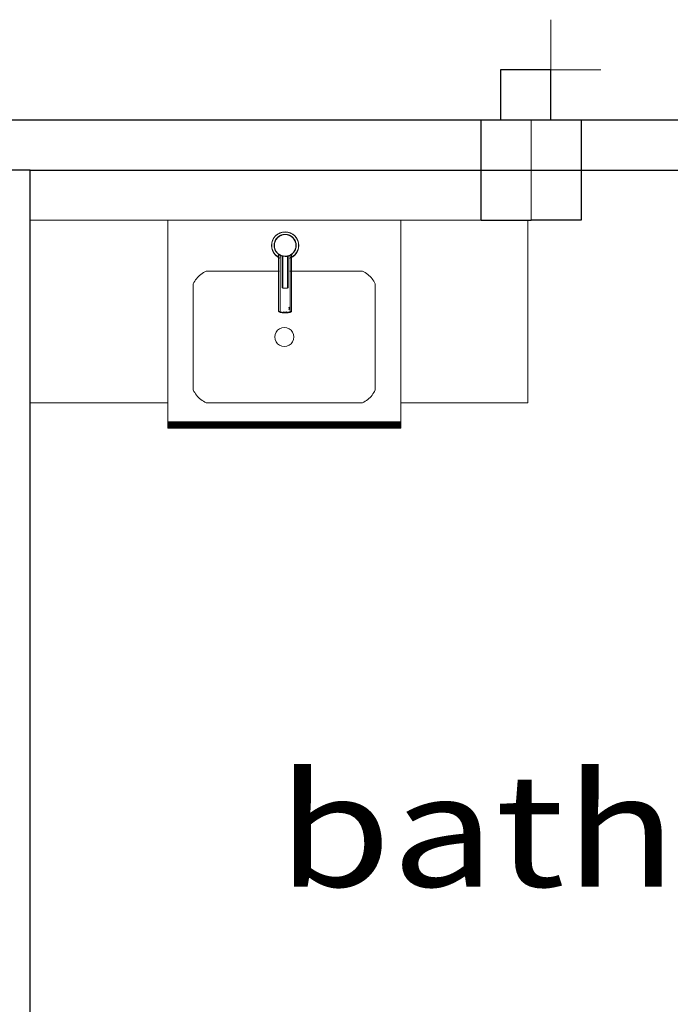
# Model space of a CAD drawing. Units: metres. Extents: x 6.9 to 88.2, y -7.2 to 15.9.
# Drawn here: x 14.1 to 15.4, y 10.2 to 12.2 of the extents above; entities that cross this region are included whole.
import ezdxf
from ezdxf.enums import TextEntityAlignment as Align

# ---------------------------------------------------------------- set-up
doc = ezdxf.new("R2010")
doc.units = ezdxf.units.M
doc.layers.get('0').update_dxf_attribs({"lineweight": 9})
doc.layers.add('CASCO', color=86, linetype='Continuous', lineweight=5)
doc.layers.add('walls', color=6, linetype='Continuous')
doc.styles.add('COTA50', font='swissci.ttf', dxfattribs={"height": 0.09})

# ---------------------------------------------------------------- blocks, each defined once
blk = doc.blocks.new('h sd')
for p, q in [((14.6134, 11.7502), (14.3388, 11.7502)), ((14.3388, 11.7502), (14.3388, 11.3863)), ((15.0783, 11.7502), (14.6134, 11.7502)), ((14.6134, 11.3863), (14.6134, 11.7502)), ((15.0783, 11.3863), (15.0783, 11.7502)), ((15.0783, 11.7502), (15.3323, 11.7502)), ((15.3323, 11.3863), (15.3323, 11.7502)), ((14.8372, 11.7251), (14.8423, 11.7266)), ((14.8373, 11.7247), (14.8424, 11.7262)), ((14.8423, 11.7266), (14.8476, 11.7271)), ((14.8424, 11.7262), (14.8476, 11.7267)), ((14.8476, 11.7271), (14.8529, 11.7266)), ((14.8476, 11.7267), (14.8528, 11.7262)), ((14.8528, 11.7262), (14.8579, 11.7247)), ((14.8529, 11.7266), (14.858, 11.7251)), ((14.8209, 11.7052), (14.8225, 11.7103)), ((14.8213, 11.7051), (14.8228, 11.7102)), ((14.8225, 11.7103), (14.825, 11.715)), ((14.8228, 11.7102), (14.8253, 11.7148)), ((14.825, 11.715), (14.8284, 11.7192)), ((14.8253, 11.7148), (14.8286, 11.7189)), ((14.826, 11.7048), (14.8272, 11.7087)), ((14.8274, 11.7086), (14.8262, 11.7048)), ((14.8271, 11.7079), (14.8263, 11.7054)), ((14.8269, 11.7074), (14.8263, 11.7054)), ((14.8267, 11.7052), (14.8275, 11.7078)), ((14.8267, 11.7052), (14.8273, 11.7073)), ((14.8271, 11.7079), (14.8269, 11.7074)), ((14.8274, 11.7086), (14.8271, 11.7079)), ((14.8272, 11.7084), (14.8271, 11.7079)), ((14.8272, 11.7087), (14.8285, 11.7109)), ((14.8278, 11.7094), (14.8272, 11.7084)), ((14.8273, 11.7073), (14.8275, 11.7078)), ((14.8295, 11.7122), (14.8274, 11.7086)), ((14.8278, 11.7094), (14.8274, 11.7086)), ((14.8275, 11.7078), (14.8276, 11.7082)), ((14.8276, 11.7082), (14.8281, 11.7092)), ((14.829, 11.7116), (14.8278, 11.7094)), ((14.8285, 11.7109), (14.8278, 11.7094)), ((14.8281, 11.7092), (14.8293, 11.7114)), ((14.8281, 11.7092), (14.8289, 11.7107)), ((14.8284, 11.7192), (14.8325, 11.7225)), ((14.8285, 11.7109), (14.8293, 11.7123)), ((14.829, 11.7116), (14.8285, 11.7109)), ((14.8286, 11.7189), (14.8327, 11.7222)), ((14.8289, 11.7107), (14.8293, 11.7114)), ((14.8299, 11.713), (14.829, 11.7116)), ((14.8293, 11.7122), (14.829, 11.7116)), ((14.8293, 11.7123), (14.832, 11.7161)), ((14.8299, 11.713), (14.8293, 11.7122)), ((14.8293, 11.7114), (14.8296, 11.7119)), ((14.8308, 11.714), (14.8295, 11.7122)), ((14.8296, 11.7119), (14.8303, 11.7127)), ((14.8304, 11.7136), (14.8299, 11.713)), ((14.8303, 11.7127), (14.8318, 11.7146)), ((14.8303, 11.7127), (14.831, 11.7138)), ((14.8312, 11.7145), (14.8304, 11.7136)), ((14.8307, 11.7141), (14.8304, 11.7136)), ((14.8312, 11.7145), (14.8307, 11.7141)), ((14.831, 11.7138), (14.8318, 11.7146)), ((14.832, 11.7157), (14.8312, 11.7146)), ((14.8314, 11.7148), (14.8312, 11.7146)), ((14.8312, 11.7146), (14.8312, 11.7146)), ((14.8312, 11.7146), (14.8312, 11.7145)), ((14.8327, 11.7161), (14.8314, 11.7148)), ((14.832, 11.7155), (14.8314, 11.7148)), ((14.8318, 11.7146), (14.8323, 11.7152)), ((14.832, 11.7161), (14.8354, 11.7186)), ((14.8327, 11.7161), (14.832, 11.7155)), ((14.832, 11.7157), (14.832, 11.7161)), ((14.8322, 11.7159), (14.832, 11.7157)), ((14.832, 11.7155), (14.832, 11.7157)), ((14.8355, 11.7185), (14.8322, 11.7159)), ((14.8323, 11.7152), (14.833, 11.7157)), ((14.8325, 11.7225), (14.8372, 11.7251)), ((14.8327, 11.7222), (14.8373, 11.7247)), ((14.8345, 11.7175), (14.8327, 11.7161)), ((14.8334, 11.7168), (14.8327, 11.7161)), ((14.833, 11.7157), (14.8348, 11.7173)), ((14.833, 11.7157), (14.8337, 11.7165)), ((14.8345, 11.7175), (14.8334, 11.7168)), ((14.8337, 11.7165), (14.8348, 11.7173)), ((14.836, 11.7186), (14.8345, 11.7175)), ((14.8354, 11.7183), (14.8345, 11.7175)), ((14.8348, 11.7173), (14.8356, 11.7179)), ((14.8354, 11.7186), (14.8392, 11.7205)), ((14.836, 11.7186), (14.8354, 11.7183)), ((14.8366, 11.719), (14.8355, 11.7185)), ((14.8356, 11.7179), (14.8362, 11.7182)), ((14.8381, 11.7197), (14.836, 11.7186)), ((14.8366, 11.719), (14.836, 11.7186)), ((14.8362, 11.7182), (14.8383, 11.7194)), ((14.8362, 11.7182), (14.8368, 11.7186)), ((14.8381, 11.7197), (14.8366, 11.719)), ((14.8368, 11.7186), (14.8383, 11.7194)), ((14.8396, 11.7204), (14.8381, 11.7197)), ((14.8392, 11.7203), (14.8381, 11.7197)), ((14.8383, 11.7194), (14.8393, 11.7199)), ((14.8392, 11.7205), (14.8433, 11.7217)), ((14.8396, 11.7204), (14.8392, 11.7203)), ((14.8392, 11.7203), (14.8392, 11.7203)), ((14.8393, 11.7199), (14.8397, 11.72)), ((14.8398, 11.7205), (14.8396, 11.7204)), ((14.8397, 11.72), (14.8423, 11.7208)), ((14.8397, 11.72), (14.8402, 11.7202)), ((14.8412, 11.7209), (14.8398, 11.7205)), ((14.8401, 11.7206), (14.8398, 11.7205)), ((14.8412, 11.7209), (14.8401, 11.7206)), ((14.8402, 11.7202), (14.8423, 11.7208)), ((14.8421, 11.7212), (14.8412, 11.7209)), ((14.843, 11.7214), (14.8421, 11.7212)), ((14.8423, 11.7208), (14.8434, 11.7211)), ((14.8433, 11.7215), (14.843, 11.7214)), ((14.8433, 11.7217), (14.8476, 11.7221)), ((14.8433, 11.7215), (14.8433, 11.7215)), ((14.8434, 11.7215), (14.8433, 11.7215)), ((14.8434, 11.7215), (14.8438, 11.7216)), ((14.8434, 11.7211), (14.8436, 11.7211)), ((14.8436, 11.7211), (14.8438, 11.7212)), ((14.8476, 11.722), (14.8438, 11.7216)), ((14.8476, 11.7219), (14.8438, 11.7216)), ((14.8438, 11.7212), (14.8476, 11.7215)), ((14.8476, 11.7221), (14.8519, 11.7217)), ((14.8514, 11.7216), (14.8476, 11.722)), ((14.8514, 11.7216), (14.8476, 11.7219)), ((14.8476, 11.7215), (14.8514, 11.7212)), ((14.8514, 11.7216), (14.8518, 11.7215)), ((14.8514, 11.7212), (14.8516, 11.7211)), ((14.8516, 11.7211), (14.8518, 11.7211)), ((14.8519, 11.7215), (14.8518, 11.7215)), ((14.8518, 11.7211), (14.8529, 11.7208)), ((14.8519, 11.7217), (14.856, 11.7205)), ((14.8522, 11.7214), (14.8519, 11.7215)), ((14.8519, 11.7215), (14.8519, 11.7215)), ((14.8531, 11.7212), (14.8522, 11.7214)), ((14.8529, 11.7208), (14.855, 11.7202)), ((14.8529, 11.7208), (14.8555, 11.72)), ((14.854, 11.7209), (14.8531, 11.7212)), ((14.8554, 11.7205), (14.854, 11.7209)), ((14.8551, 11.7206), (14.854, 11.7209)), ((14.855, 11.7202), (14.8555, 11.72)), ((14.8554, 11.7205), (14.8551, 11.7206)), ((14.8556, 11.7204), (14.8554, 11.7205)), ((14.8555, 11.72), (14.8559, 11.7199)), ((14.8572, 11.7197), (14.8556, 11.7204)), ((14.856, 11.7203), (14.8556, 11.7204)), ((14.8559, 11.7199), (14.8569, 11.7194)), ((14.856, 11.7205), (14.8599, 11.7186)), ((14.856, 11.7203), (14.856, 11.7205)), ((14.856, 11.7203), (14.856, 11.7203)), ((14.8572, 11.7197), (14.856, 11.7203)), ((14.8569, 11.7194), (14.8584, 11.7186)), ((14.8569, 11.7194), (14.8591, 11.7182)), ((14.8592, 11.7186), (14.8572, 11.7197)), ((14.8579, 11.7247), (14.8625, 11.7222)), ((14.8627, 11.7225), (14.858, 11.7251)), ((14.8584, 11.7186), (14.8591, 11.7182)), ((14.8586, 11.719), (14.8585, 11.7191)), ((14.8585, 11.7191), (14.8585, 11.7191)), ((14.8588, 11.7189), (14.8586, 11.719)), ((14.8597, 11.7185), (14.8588, 11.7189)), ((14.8591, 11.7182), (14.8596, 11.7179)), ((14.8607, 11.7175), (14.8592, 11.7186)), ((14.8599, 11.7183), (14.8592, 11.7186)), ((14.8596, 11.7179), (14.8604, 11.7173)), ((14.8599, 11.7184), (14.8597, 11.7185)), ((14.8599, 11.7186), (14.8632, 11.7161)), ((14.8599, 11.7184), (14.8599, 11.7186)), ((14.8599, 11.7183), (14.8599, 11.7184)), ((14.863, 11.7159), (14.8599, 11.7184)), ((14.8607, 11.7175), (14.8599, 11.7183)), ((14.8604, 11.7173), (14.8615, 11.7165)), ((14.8604, 11.7173), (14.8623, 11.7157)), ((14.8618, 11.7168), (14.8607, 11.7175)), ((14.8625, 11.7161), (14.8607, 11.7175)), ((14.8615, 11.7165), (14.8623, 11.7157)), ((14.8625, 11.7161), (14.8618, 11.7168)), ((14.8623, 11.7157), (14.8629, 11.7152)), ((14.8625, 11.7222), (14.8666, 11.7189)), ((14.8632, 11.7155), (14.8625, 11.7161)), ((14.8638, 11.7148), (14.8625, 11.7161)), ((14.8627, 11.7225), (14.8669, 11.7192)), ((14.8629, 11.7152), (14.8634, 11.7146)), ((14.8632, 11.7157), (14.863, 11.7159)), ((14.8632, 11.7161), (14.8659, 11.7123)), ((14.8632, 11.7157), (14.8632, 11.7161)), ((14.8632, 11.7155), (14.8632, 11.7157)), ((14.864, 11.7146), (14.8632, 11.7157)), ((14.8638, 11.7148), (14.8632, 11.7155)), ((14.8634, 11.7146), (14.8642, 11.7138)), ((14.8634, 11.7146), (14.865, 11.7127)), ((14.864, 11.7146), (14.8638, 11.7148)), ((14.8645, 11.7141), (14.864, 11.7146)), ((14.8644, 11.714), (14.864, 11.7146)), ((14.8642, 11.7138), (14.865, 11.7127)), ((14.8658, 11.7122), (14.8644, 11.714)), ((14.8653, 11.713), (14.8644, 11.714)), ((14.8653, 11.713), (14.8645, 11.7141)), ((14.865, 11.7127), (14.8656, 11.7119)), ((14.8663, 11.7116), (14.8653, 11.713)), ((14.8659, 11.7122), (14.8653, 11.713)), ((14.8656, 11.7119), (14.8659, 11.7114)), ((14.8678, 11.7086), (14.8658, 11.7122)), ((14.8659, 11.7123), (14.8667, 11.7109)), ((14.8663, 11.7116), (14.8659, 11.7122)), ((14.8659, 11.7114), (14.8663, 11.7107)), ((14.8659, 11.7114), (14.8671, 11.7092)), ((14.8667, 11.7109), (14.8663, 11.7116)), ((14.8674, 11.7094), (14.8663, 11.7116)), ((14.8663, 11.7107), (14.8671, 11.7092)), ((14.8666, 11.7189), (14.8699, 11.7148)), ((14.8667, 11.7109), (14.868, 11.7087)), ((14.8674, 11.7094), (14.8667, 11.7109)), ((14.8669, 11.7192), (14.8702, 11.715)), ((14.8671, 11.7092), (14.8676, 11.7082)), ((14.8678, 11.7086), (14.8674, 11.7094)), ((14.868, 11.7084), (14.8674, 11.7094)), ((14.8676, 11.7082), (14.8677, 11.7078)), ((14.8677, 11.7078), (14.8679, 11.7073)), ((14.8677, 11.7078), (14.8685, 11.7052)), ((14.869, 11.7048), (14.8678, 11.7086)), ((14.8681, 11.7079), (14.8678, 11.7086)), ((14.8679, 11.7073), (14.8685, 11.7052)), ((14.868, 11.7087), (14.8692, 11.7048)), ((14.868, 11.7084), (14.868, 11.7087)), ((14.8681, 11.7079), (14.868, 11.7084)), ((14.8683, 11.7074), (14.8681, 11.7079)), ((14.8689, 11.7054), (14.8681, 11.7079)), ((14.8689, 11.7054), (14.8683, 11.7074)), ((14.8699, 11.7148), (14.8724, 11.7102)), ((14.8702, 11.715), (14.8728, 11.7103)), ((14.8724, 11.7102), (14.8739, 11.7051)), ((14.8728, 11.7103), (14.8743, 11.7052)), ((14.8204, 11.6999), (14.8209, 11.7052)), ((14.8209, 11.6946), (14.8204, 11.6999)), ((14.8208, 11.6999), (14.8213, 11.7051)), ((14.8213, 11.6947), (14.8208, 11.6999)), ((14.8225, 11.6895), (14.8209, 11.6946)), ((14.8228, 11.6896), (14.8213, 11.6947)), ((14.8225, 11.6895), (14.825, 11.6848)), ((14.8253, 11.685), (14.8228, 11.6896)), ((14.8259, 11.7037), (14.8256, 11.6999)), ((14.8256, 11.6999), (14.8259, 11.6961)), ((14.8256, 11.6999), (14.8258, 11.6999)), ((14.8262, 11.7048), (14.8258, 11.6999)), ((14.8258, 11.6999), (14.826, 11.6999)), ((14.8258, 11.6999), (14.8262, 11.6957)), ((14.8259, 11.7037), (14.826, 11.7048)), ((14.826, 11.704), (14.8259, 11.7037)), ((14.826, 11.6958), (14.8259, 11.6961)), ((14.826, 11.7042), (14.826, 11.7048)), ((14.8262, 11.7048), (14.826, 11.7042)), ((14.826, 11.7042), (14.826, 11.704)), ((14.826, 11.6999), (14.8263, 11.7037)), ((14.8263, 11.6962), (14.826, 11.6999)), ((14.826, 11.6956), (14.826, 11.6958)), ((14.8263, 11.6945), (14.826, 11.6956)), ((14.8263, 11.7054), (14.8262, 11.7048)), ((14.8262, 11.6957), (14.8274, 11.6916)), ((14.8263, 11.7037), (14.8264, 11.7039)), ((14.8264, 11.6959), (14.8263, 11.6962)), ((14.8263, 11.6945), (14.8269, 11.6924)), ((14.8271, 11.6919), (14.8263, 11.6945)), ((14.8264, 11.7041), (14.8267, 11.7052)), ((14.8264, 11.7039), (14.8264, 11.7041)), ((14.8264, 11.6957), (14.8264, 11.6959)), ((14.8267, 11.6946), (14.8264, 11.6957)), ((14.8273, 11.6925), (14.8267, 11.6946)), ((14.8275, 11.692), (14.8267, 11.6946)), ((14.8269, 11.6924), (14.8271, 11.6919)), ((14.8271, 11.6919), (14.8278, 11.6905)), ((14.8272, 11.6915), (14.8271, 11.6919)), ((14.8278, 11.6905), (14.8272, 11.6915)), ((14.8275, 11.692), (14.8273, 11.6925)), ((14.8274, 11.6916), (14.8295, 11.6878)), ((14.8276, 11.6916), (14.8275, 11.692)), ((14.8281, 11.6906), (14.8276, 11.6916)), ((14.8278, 11.6905), (14.8285, 11.6889)), ((14.829, 11.6882), (14.8278, 11.6905)), ((14.8289, 11.6891), (14.8281, 11.6906)), ((14.8293, 11.6885), (14.8281, 11.6906)), ((14.8285, 11.6889), (14.829, 11.6882)), ((14.8293, 11.6885), (14.8289, 11.6891)), ((14.829, 11.6882), (14.8299, 11.6869)), ((14.8293, 11.6877), (14.829, 11.6882)), ((14.8296, 11.6879), (14.8293, 11.6885)), ((14.8299, 11.6869), (14.8293, 11.6877)), ((14.8295, 11.6878), (14.8322, 11.6845)), ((14.8297, 11.6878), (14.8296, 11.6879)), ((14.8297, 11.6878), (14.8296, 11.6879)), ((14.8303, 11.6871), (14.8297, 11.6878)), ((14.8299, 11.6869), (14.8307, 11.6857)), ((14.8315, 11.685), (14.8299, 11.6869)), ((14.8303, 11.687), (14.8303, 11.6871)), ((14.831, 11.686), (14.8303, 11.687)), ((14.8317, 11.6853), (14.8303, 11.687)), ((14.863, 11.6845), (14.8658, 11.6878)), ((14.865, 11.6871), (14.8634, 11.6853)), ((14.8653, 11.6869), (14.8637, 11.685)), ((14.865, 11.6871), (14.8642, 11.686)), ((14.8645, 11.6857), (14.8653, 11.6869)), ((14.8656, 11.6879), (14.865, 11.6871)), ((14.8653, 11.6869), (14.8662, 11.6882)), ((14.8659, 11.6877), (14.8653, 11.6869)), ((14.8659, 11.6885), (14.8656, 11.6879)), ((14.8658, 11.6878), (14.8678, 11.6916)), ((14.8671, 11.6906), (14.8659, 11.6885)), ((14.8663, 11.6891), (14.8659, 11.6885)), ((14.8662, 11.6882), (14.8659, 11.6877)), ((14.8674, 11.6904), (14.8662, 11.6882)), ((14.8662, 11.6882), (14.8667, 11.6889)), ((14.8671, 11.6906), (14.8663, 11.6891)), ((14.8667, 11.6889), (14.8674, 11.6904)), ((14.8676, 11.6916), (14.8671, 11.6906)), ((14.8674, 11.6904), (14.8681, 11.6919)), ((14.868, 11.6915), (14.8674, 11.6904)), ((14.8677, 11.692), (14.8676, 11.6916)), ((14.8685, 11.6946), (14.8677, 11.692)), ((14.8679, 11.6925), (14.8677, 11.692)), ((14.8678, 11.6916), (14.869, 11.6957)), ((14.8685, 11.6946), (14.8679, 11.6925)), ((14.8681, 11.6919), (14.868, 11.6915)), ((14.8689, 11.6945), (14.8681, 11.6919)), ((14.8681, 11.6919), (14.8683, 11.6924)), ((14.8683, 11.6924), (14.8689, 11.6945)), ((14.8685, 11.7052), (14.8688, 11.7041)), ((14.8688, 11.6957), (14.8685, 11.6946)), ((14.8688, 11.7041), (14.8692, 11.6999)), ((14.8689, 11.6962), (14.8688, 11.6959)), ((14.8688, 11.6959), (14.8688, 11.6957)), ((14.869, 11.7048), (14.8689, 11.7054)), ((14.8692, 11.6999), (14.8689, 11.6962)), ((14.8689, 11.6945), (14.8692, 11.6956)), ((14.8691, 11.7042), (14.869, 11.7048)), ((14.8692, 11.7042), (14.869, 11.7048)), ((14.8692, 11.7042), (14.869, 11.7048)), ((14.869, 11.6957), (14.8694, 11.6999)), ((14.8692, 11.7042), (14.8692, 11.7048)), ((14.8692, 11.7048), (14.8693, 11.7037)), ((14.8693, 11.704), (14.8692, 11.7042)), ((14.8692, 11.6956), (14.8693, 11.6958)), ((14.8693, 11.7037), (14.8693, 11.704)), ((14.8697, 11.6999), (14.8693, 11.7037)), ((14.8693, 11.6961), (14.8697, 11.6999)), ((14.8693, 11.6958), (14.8693, 11.6961)), ((14.8724, 11.6896), (14.8699, 11.685)), ((14.8728, 11.6895), (14.8702, 11.6848)), ((14.8739, 11.6947), (14.8724, 11.6896)), ((14.8743, 11.6946), (14.8728, 11.6895)), ((14.8739, 11.7051), (14.8744, 11.6999)), ((14.8744, 11.6999), (14.8739, 11.6947)), ((14.8743, 11.7052), (14.8748, 11.6999)), ((14.8748, 11.6999), (14.8743, 11.6946)), ((14.8284, 11.6807), (14.825, 11.6848)), ((14.8286, 11.681), (14.8253, 11.685)), ((14.8325, 11.6773), (14.8284, 11.6807)), ((14.8327, 11.6776), (14.8286, 11.681)), ((14.8307, 11.6857), (14.8315, 11.685)), ((14.8317, 11.6853), (14.831, 11.686)), ((14.8315, 11.685), (14.8327, 11.6838)), ((14.832, 11.6843), (14.8315, 11.685)), ((14.8318, 11.6853), (14.8317, 11.6853)), ((14.8323, 11.6846), (14.8318, 11.6853)), ((14.8327, 11.6838), (14.832, 11.6843)), ((14.8322, 11.6845), (14.8345, 11.6826)), ((14.833, 11.6841), (14.8323, 11.6846)), ((14.8323, 11.6846), (14.8323, 11.6846)), ((14.8345, 11.6762), (14.8325, 11.6773)), ((14.8327, 11.6838), (14.8334, 11.683)), ((14.8345, 11.6823), (14.8327, 11.6838)), ((14.8345, 11.6767), (14.8327, 11.6776)), ((14.833, 11.684), (14.833, 11.6841)), ((14.8337, 11.6833), (14.833, 11.684)), ((14.8345, 11.6828), (14.833, 11.684)), ((14.8334, 11.683), (14.8345, 11.6823)), ((14.8345, 11.6828), (14.8337, 11.6833)), ((14.8345, 11.6828), (14.8345, 11.6828)), ((14.8345, 11.6828), (14.8345, 11.6826)), ((14.8348, 11.6826), (14.8345, 11.6828)), ((14.8345, 11.6826), (14.8355, 11.6818)), ((14.8345, 11.6826), (14.8345, 11.6823)), ((14.8345, 11.6823), (14.8346, 11.6822)), ((14.8345, 11.6823), (14.8345, 11.6767)), ((14.8352, 11.6763), (14.8345, 11.6767)), ((14.8345, 11.6767), (14.8345, 11.6762)), ((14.8352, 11.6758), (14.8345, 11.6762)), ((14.8345, 11.6762), (14.8345, 11.6486)), ((14.8346, 11.6822), (14.8359, 11.6813)), ((14.8354, 11.6816), (14.8346, 11.6822)), ((14.8356, 11.6819), (14.8348, 11.6826)), ((14.8359, 11.6813), (14.8354, 11.6816)), ((14.8355, 11.6818), (14.8375, 11.6807)), ((14.8362, 11.6816), (14.8356, 11.6819)), ((14.8359, 11.6813), (14.8366, 11.6808)), ((14.8375, 11.6804), (14.8359, 11.6813)), ((14.8368, 11.6812), (14.8362, 11.6816)), ((14.8362, 11.6816), (14.8362, 11.6816)), ((14.8375, 11.6809), (14.8362, 11.6816)), ((14.8373, 11.6751), (14.8362, 11.6757)), ((14.8372, 11.6748), (14.8362, 11.6753)), ((14.8366, 11.6808), (14.8375, 11.6804)), ((14.8375, 11.6809), (14.8368, 11.6812)), ((14.8375, 11.6747), (14.8372, 11.6748)), ((14.8375, 11.6751), (14.8373, 11.6751)), ((14.8381, 11.6805), (14.8375, 11.6809)), ((14.8381, 11.6805), (14.8375, 11.6809)), ((14.8375, 11.6809), (14.8375, 11.6809)), ((14.8375, 11.6809), (14.8375, 11.6807)), ((14.8375, 11.6807), (14.8393, 11.6797)), ((14.8375, 11.6804), (14.8375, 11.6807)), ((14.8375, 11.6804), (14.8381, 11.6801)), ((14.8375, 11.6804), (14.8375, 11.6751)), ((14.8386, 11.6748), (14.8375, 11.6751)), ((14.8375, 11.6751), (14.8375, 11.6747)), ((14.8386, 11.6743), (14.8375, 11.6747)), ((14.8375, 11.6747), (14.8375, 11.6486)), ((14.8383, 11.6805), (14.8381, 11.6805)), ((14.8381, 11.6801), (14.8396, 11.6794)), ((14.8392, 11.6795), (14.8381, 11.6801)), ((14.8393, 11.6799), (14.8383, 11.6805)), ((14.8396, 11.6794), (14.8392, 11.6795)), ((14.8397, 11.6798), (14.8393, 11.6799)), ((14.8393, 11.6799), (14.8393, 11.6799)), ((14.8393, 11.6797), (14.8414, 11.6791)), ((14.8396, 11.6794), (14.8396, 11.6794)), ((14.8396, 11.6794), (14.8401, 11.6792)), ((14.8414, 11.6788), (14.8396, 11.6794)), ((14.8398, 11.6798), (14.8397, 11.6798)), ((14.8402, 11.6796), (14.8398, 11.6798)), ((14.8414, 11.6793), (14.8398, 11.6798)), ((14.8401, 11.6792), (14.8414, 11.6788)), ((14.8414, 11.6793), (14.8402, 11.6796)), ((14.8415, 11.6792), (14.8414, 11.6793)), ((14.8414, 11.6793), (14.8414, 11.6791)), ((14.8414, 11.6791), (14.8415, 11.679)), ((14.8414, 11.6788), (14.8414, 11.6791)), ((14.8414, 11.6788), (14.8414, 11.6157)), ((14.8428, 11.6784), (14.8414, 11.6788)), ((14.8423, 11.679), (14.8415, 11.6792)), ((14.8418, 11.679), (14.8428, 11.6787)), ((14.8428, 11.6789), (14.8423, 11.679)), ((14.8433, 11.6787), (14.8428, 11.6789)), ((14.8428, 11.6789), (14.8428, 11.6787)), ((14.8428, 11.6787), (14.8433, 11.6785)), ((14.8428, 11.6787), (14.8428, 11.6784)), ((14.8433, 11.6783), (14.8428, 11.6784)), ((14.8428, 11.6784), (14.8428, 11.6152)), ((14.8434, 11.6787), (14.8433, 11.6787)), ((14.8434, 11.6783), (14.8433, 11.6783)), ((14.8433, 11.6783), (14.8434, 11.6783)), ((14.8476, 11.6783), (14.8434, 11.6787)), ((14.8434, 11.6783), (14.8476, 11.6779)), ((14.8515, 11.6787), (14.8476, 11.6783)), ((14.8476, 11.6779), (14.8515, 11.6782)), ((14.8516, 11.6787), (14.8515, 11.6787)), ((14.8515, 11.6785), (14.8519, 11.6785)), ((14.8517, 11.6783), (14.8515, 11.6782)), ((14.8518, 11.6787), (14.8516, 11.6787)), ((14.8519, 11.6783), (14.8517, 11.6783)), ((14.8521, 11.6788), (14.8518, 11.6787)), ((14.8519, 11.6785), (14.8521, 11.6786)), ((14.8521, 11.6784), (14.8519, 11.6783)), ((14.8531, 11.6791), (14.8521, 11.6788)), ((14.8521, 11.6788), (14.8521, 11.6786)), ((14.8521, 11.6786), (14.8527, 11.6787)), ((14.8535, 11.6787), (14.8521, 11.6784)), ((14.8521, 11.6786), (14.8521, 11.6784)), ((14.8521, 11.6784), (14.8521, 11.6152)), ((14.8535, 11.6792), (14.8531, 11.6791)), ((14.8531, 11.6789), (14.8535, 11.679)), ((14.8555, 11.6798), (14.8535, 11.6792)), ((14.8535, 11.679), (14.856, 11.6797)), ((14.855, 11.6796), (14.8535, 11.6792)), ((14.8556, 11.6794), (14.8535, 11.6787)), ((14.8535, 11.6787), (14.8551, 11.6792)), ((14.8535, 11.679), (14.8535, 11.6792)), ((14.8535, 11.6787), (14.8535, 11.679)), ((14.8535, 11.6157), (14.8535, 11.6787)), ((14.8555, 11.6798), (14.855, 11.6796)), ((14.8551, 11.6792), (14.8556, 11.6794)), ((14.8559, 11.6799), (14.8555, 11.6798)), ((14.8556, 11.6794), (14.8571, 11.6801)), ((14.856, 11.6795), (14.8556, 11.6794)), ((14.8575, 11.6808), (14.8559, 11.6799)), ((14.856, 11.6797), (14.8575, 11.6806)), ((14.8571, 11.6801), (14.856, 11.6795)), ((14.8575, 11.675), (14.8563, 11.6747)), ((14.8575, 11.6746), (14.8563, 11.6742)), ((14.8575, 11.6803), (14.8571, 11.6801)), ((14.8575, 11.6806), (14.8597, 11.6818)), ((14.8591, 11.6816), (14.8575, 11.6808)), ((14.8593, 11.6813), (14.8575, 11.6803)), ((14.8584, 11.6812), (14.8575, 11.6808)), ((14.8575, 11.6803), (14.8586, 11.6808)), ((14.8575, 11.6808), (14.8575, 11.6806)), ((14.8575, 11.6803), (14.8575, 11.6806)), ((14.8575, 11.6803), (14.8575, 11.675)), ((14.8575, 11.675), (14.8575, 11.6746)), ((14.8575, 11.6746), (14.8575, 11.6486)), ((14.8591, 11.6816), (14.8584, 11.6812)), ((14.8586, 11.6808), (14.8593, 11.6813)), ((14.8605, 11.6765), (14.8587, 11.6756)), ((14.8605, 11.6761), (14.8587, 11.6751)), ((14.8596, 11.6819), (14.8591, 11.6816)), ((14.8593, 11.6813), (14.8605, 11.6821)), ((14.8599, 11.6816), (14.8593, 11.6813)), ((14.8605, 11.6826), (14.8596, 11.6819)), ((14.8597, 11.6818), (14.8605, 11.6824)), ((14.8605, 11.6821), (14.8599, 11.6816)), ((14.8605, 11.6824), (14.863, 11.6845)), ((14.8623, 11.6841), (14.8605, 11.6826)), ((14.8615, 11.6833), (14.8605, 11.6826)), ((14.8605, 11.6824), (14.8605, 11.6826)), ((14.8605, 11.6821), (14.8605, 11.6824)), ((14.8607, 11.6822), (14.8605, 11.6821)), ((14.8605, 11.6765), (14.8605, 11.6821)), ((14.8625, 11.6776), (14.8605, 11.6765)), ((14.8627, 11.6773), (14.8605, 11.6761)), ((14.8605, 11.6761), (14.8605, 11.6765)), ((14.8605, 11.6486), (14.8605, 11.6761)), ((14.8625, 11.6838), (14.8607, 11.6822)), ((14.8607, 11.6822), (14.8618, 11.683)), ((14.8623, 11.6841), (14.8615, 11.6833)), ((14.8618, 11.683), (14.8625, 11.6838)), ((14.8629, 11.6846), (14.8623, 11.6841)), ((14.8625, 11.6838), (14.8637, 11.685)), ((14.8632, 11.6843), (14.8625, 11.6838)), ((14.8666, 11.681), (14.8625, 11.6776)), ((14.8669, 11.6807), (14.8627, 11.6773)), ((14.8634, 11.6853), (14.8629, 11.6846)), ((14.8637, 11.685), (14.8632, 11.6843)), ((14.8642, 11.686), (14.8634, 11.6853)), ((14.8637, 11.685), (14.8645, 11.6857)), ((14.8699, 11.685), (14.8666, 11.681)), ((14.8702, 11.6848), (14.8669, 11.6807)), ((14.6869, 11.6473), (14.6843, 11.6457)), ((14.6896, 11.6486), (14.6869, 11.6473)), ((14.6896, 11.6486), (14.8345, 11.6486)), ((14.8345, 11.6486), (14.8352, 11.6486)), ((14.8345, 11.6486), (14.8345, 11.5682)), ((14.8362, 11.6486), (14.8375, 11.6486)), ((14.8375, 11.6486), (14.8386, 11.6486)), ((14.8375, 11.6486), (14.8375, 11.5677)), ((14.8563, 11.6486), (14.8575, 11.6486)), ((14.8575, 11.5677), (14.8575, 11.6486)), ((14.8587, 11.6486), (14.8605, 11.6486)), ((14.8605, 11.6486), (15.0021, 11.6486)), ((14.8605, 11.5682), (14.8605, 11.6486)), ((15.0048, 11.6473), (15.0021, 11.6486)), ((15.0074, 11.6457), (15.0048, 11.6473)), ((14.6671, 11.6286), (14.6656, 11.626)), ((14.6688, 11.6312), (14.6671, 11.6286)), ((14.6706, 11.6336), (14.6688, 11.6312)), ((14.6726, 11.636), (14.6706, 11.6336)), ((14.6747, 11.6382), (14.6726, 11.636)), ((14.6769, 11.6403), (14.6747, 11.6382)), ((14.6793, 11.6422), (14.6769, 11.6403)), ((14.6817, 11.6441), (14.6793, 11.6422)), ((14.6843, 11.6457), (14.6817, 11.6441)), ((15.01, 11.6441), (15.0074, 11.6457)), ((15.0124, 11.6422), (15.01, 11.6441)), ((15.0148, 11.6403), (15.0124, 11.6422)), ((15.017, 11.6382), (15.0148, 11.6403)), ((15.0191, 11.636), (15.017, 11.6382)), ((15.0211, 11.6336), (15.0191, 11.636)), ((15.0229, 11.6312), (15.0211, 11.6336)), ((15.0246, 11.6286), (15.0229, 11.6312)), ((15.0261, 11.626), (15.0246, 11.6286)), ((14.6656, 11.626), (14.6642, 11.6232)), ((14.6642, 11.4117), (14.6642, 11.6232)), ((14.8415, 11.6156), (14.8414, 11.6157)), ((14.8415, 11.6156), (14.8417, 11.6155)), ((14.8415, 11.6156), (14.8427, 11.6153)), ((14.8418, 11.6154), (14.8417, 11.6155)), ((14.8425, 11.6152), (14.8418, 11.6154)), ((14.8425, 11.6152), (14.8427, 11.6151)), ((14.8427, 11.6153), (14.8428, 11.6152)), ((14.8427, 11.6151), (14.8427, 11.6151)), ((14.8428, 11.6151), (14.8427, 11.6151)), ((14.8428, 11.6151), (14.8427, 11.6151)), ((14.8428, 11.6152), (14.843, 11.6152)), ((14.8429, 11.6151), (14.8428, 11.6152)), ((14.8428, 11.6151), (14.8429, 11.6151)), ((14.8429, 11.6151), (14.8428, 11.6151)), ((14.8429, 11.6151), (14.843, 11.6151)), ((14.843, 11.6152), (14.8431, 11.6151)), ((14.843, 11.6151), (14.8431, 11.6151)), ((14.8431, 11.615), (14.843, 11.6151)), ((14.8431, 11.6151), (14.8431, 11.615)), ((14.8433, 11.6149), (14.8431, 11.615)), ((14.8433, 11.6149), (14.8433, 11.615)), ((14.8433, 11.615), (14.8434, 11.6149)), ((14.8433, 11.615), (14.8434, 11.6149)), ((14.8434, 11.6149), (14.8434, 11.6149)), ((14.8434, 11.6149), (14.8438, 11.6148)), ((14.8434, 11.6149), (14.8434, 11.6149)), ((14.8438, 11.6148), (14.844, 11.6148)), ((14.8438, 11.6148), (14.8438, 11.6148)), ((14.844, 11.6148), (14.8438, 11.6148)), ((14.8448, 11.6147), (14.844, 11.6148)), ((14.844, 11.6148), (14.8448, 11.6147)), ((14.844, 11.6148), (14.8448, 11.6147)), ((14.8457, 11.6146), (14.8448, 11.6147)), ((14.8457, 11.6146), (14.8448, 11.6147)), ((14.8466, 11.6145), (14.8457, 11.6146)), ((14.8457, 11.6146), (14.8466, 11.6145)), ((14.8475, 11.6145), (14.8466, 11.6145)), ((14.8475, 11.6145), (14.8466, 11.6145)), ((14.8484, 11.6145), (14.8475, 11.6145)), ((14.8475, 11.6145), (14.8484, 11.6145)), ((14.8484, 11.6145), (14.8492, 11.6146)), ((14.8492, 11.6146), (14.8484, 11.6145)), ((14.8501, 11.6147), (14.8492, 11.6146)), ((14.8492, 11.6146), (14.8501, 11.6147)), ((14.8501, 11.6147), (14.8509, 11.6148)), ((14.8509, 11.6148), (14.8501, 11.6147)), ((14.8511, 11.6148), (14.8509, 11.6148)), ((14.8509, 11.6148), (14.8511, 11.6148)), ((14.8515, 11.6149), (14.8511, 11.6148)), ((14.8511, 11.6148), (14.8511, 11.6148)), ((14.8516, 11.6149), (14.8515, 11.6149)), ((14.8515, 11.6149), (14.8516, 11.6149)), ((14.8516, 11.6149), (14.8518, 11.615)), ((14.8516, 11.6149), (14.8516, 11.615)), ((14.8516, 11.615), (14.8516, 11.6149)), ((14.8516, 11.6149), (14.8516, 11.615)), ((14.8519, 11.6152), (14.8518, 11.6151)), ((14.8518, 11.6151), (14.852, 11.6151)), ((14.852, 11.6151), (14.8518, 11.615)), ((14.8518, 11.615), (14.8518, 11.6151)), ((14.8521, 11.6152), (14.8519, 11.6152)), ((14.852, 11.6151), (14.8521, 11.6152)), ((14.852, 11.6151), (14.852, 11.6151)), ((14.852, 11.6151), (14.8521, 11.6151)), ((14.8521, 11.6151), (14.852, 11.6151)), ((14.8522, 11.6153), (14.8521, 11.6152)), ((14.8521, 11.6151), (14.8522, 11.6151)), ((14.8522, 11.6151), (14.8521, 11.6151)), ((14.8522, 11.6153), (14.8534, 11.6156)), ((14.8523, 11.6151), (14.8522, 11.6151)), ((14.8525, 11.6152), (14.8523, 11.6151)), ((14.8525, 11.6152), (14.8531, 11.6154)), ((14.8532, 11.6155), (14.8531, 11.6154)), ((14.8532, 11.6155), (14.8534, 11.6156)), ((14.8535, 11.6157), (14.8534, 11.6156)), ((15.0275, 11.6232), (15.0261, 11.626)), ((15.0275, 11.4117), (15.0275, 11.6232)), ((14.8553, 11.5761), (14.855, 11.577)), ((14.855, 11.5767), (14.8553, 11.5759)), ((14.855, 11.5764), (14.8552, 11.5759)), ((14.8553, 11.5729), (14.855, 11.572)), ((14.8552, 11.5729), (14.855, 11.5724)), ((14.855, 11.5723), (14.855, 11.5724)), ((14.8552, 11.5759), (14.8553, 11.5744)), ((14.8553, 11.5744), (14.8552, 11.5729)), ((14.8552, 11.5729), (14.8553, 11.5731)), ((14.8553, 11.5759), (14.8553, 11.5761)), ((14.8554, 11.5746), (14.8553, 11.5759)), ((14.8553, 11.5731), (14.8554, 11.5744)), ((14.8553, 11.5731), (14.8553, 11.5729)), ((14.8554, 11.5745), (14.8554, 11.5746)), ((14.8554, 11.5744), (14.8554, 11.5745)), ((14.8345, 11.5682), (14.8347, 11.5683)), ((14.8347, 11.5681), (14.8345, 11.5682)), ((14.8347, 11.5683), (14.8352, 11.5682)), ((14.8351, 11.5678), (14.8347, 11.5681)), ((14.8352, 11.5678), (14.8351, 11.5678)), ((14.8352, 11.5682), (14.8362, 11.568)), ((14.8352, 11.5678), (14.8353, 11.5679)), ((14.8362, 11.5674), (14.8352, 11.5678)), ((14.8353, 11.5676), (14.8352, 11.5678)), ((14.8352, 11.5678), (14.8352, 11.5678)), ((14.8353, 11.5679), (14.8358, 11.5678)), ((14.8358, 11.5674), (14.8353, 11.5676)), ((14.8358, 11.5678), (14.8367, 11.5676)), ((14.8367, 11.567), (14.8358, 11.5674)), ((14.8362, 11.568), (14.8371, 11.5678)), ((14.8371, 11.567), (14.8362, 11.5674)), ((14.8367, 11.5676), (14.8375, 11.5674)), ((14.8375, 11.5667), (14.8367, 11.567)), ((14.8371, 11.5678), (14.8375, 11.5677)), ((14.8375, 11.5669), (14.8371, 11.567)), ((14.8375, 11.5677), (14.8378, 11.5676)), ((14.8377, 11.5674), (14.8375, 11.5677)), ((14.8375, 11.5677), (14.8375, 11.5674)), ((14.8375, 11.5674), (14.8377, 11.5674)), ((14.8375, 11.5674), (14.8375, 11.5669)), ((14.8377, 11.5665), (14.8375, 11.5669)), ((14.8378, 11.5668), (14.8375, 11.5669)), ((14.8377, 11.5665), (14.8375, 11.5667)), ((14.8377, 11.5674), (14.8386, 11.5671)), ((14.8377, 11.5674), (14.838, 11.5674)), ((14.838, 11.5665), (14.8377, 11.5665)), ((14.8377, 11.5665), (14.8386, 11.5662)), ((14.838, 11.5674), (14.8378, 11.5676)), ((14.8378, 11.5668), (14.838, 11.5665)), ((14.838, 11.5674), (14.8386, 11.5671)), ((14.838, 11.5665), (14.8386, 11.5663)), ((14.8386, 11.5671), (14.84, 11.5668)), ((14.8399, 11.5668), (14.8386, 11.5671)), ((14.8386, 11.5663), (14.84, 11.566)), ((14.8399, 11.5659), (14.8386, 11.5662)), ((14.8399, 11.5668), (14.8417, 11.5665)), ((14.8399, 11.5659), (14.8417, 11.5657)), ((14.8417, 11.5666), (14.84, 11.5668)), ((14.8417, 11.5658), (14.84, 11.566)), ((14.8436, 11.5664), (14.8417, 11.5666)), ((14.8436, 11.5663), (14.8417, 11.5665)), ((14.8436, 11.5655), (14.8417, 11.5658)), ((14.8436, 11.5655), (14.8417, 11.5657)), ((14.8455, 11.5663), (14.8436, 11.5664)), ((14.8436, 11.5663), (14.8455, 11.5662)), ((14.8455, 11.5654), (14.8436, 11.5655)), ((14.8436, 11.5655), (14.8455, 11.5654)), ((14.8446, 11.5672), (14.844, 11.5676)), ((14.8447, 11.5673), (14.8442, 11.5676)), ((14.8445, 11.5675), (14.8446, 11.5675)), ((14.8446, 11.5675), (14.8461, 11.567)), ((14.8461, 11.5668), (14.8446, 11.5672)), ((14.8461, 11.5669), (14.8447, 11.5673)), ((14.8475, 11.5662), (14.8455, 11.5663)), ((14.8475, 11.5661), (14.8455, 11.5662)), ((14.8475, 11.5653), (14.8455, 11.5654)), ((14.8475, 11.5654), (14.8455, 11.5654)), ((14.8461, 11.567), (14.8476, 11.5669)), ((14.8476, 11.5667), (14.8461, 11.5669)), ((14.8476, 11.5666), (14.8461, 11.5668)), ((14.8494, 11.5663), (14.8475, 11.5662)), ((14.8475, 11.5661), (14.8494, 11.5662)), ((14.8494, 11.5654), (14.8475, 11.5654)), ((14.8475, 11.5653), (14.8494, 11.5654)), ((14.8476, 11.5669), (14.8491, 11.567)), ((14.8491, 11.5669), (14.8476, 11.5667)), ((14.8491, 11.5668), (14.8476, 11.5666)), ((14.8491, 11.567), (14.8506, 11.5675)), ((14.8506, 11.5673), (14.8491, 11.5669)), ((14.8506, 11.5672), (14.8491, 11.5668)), ((14.8513, 11.5664), (14.8494, 11.5663)), ((14.8513, 11.5663), (14.8494, 11.5662)), ((14.8494, 11.5654), (14.8513, 11.5655)), ((14.8513, 11.5655), (14.8494, 11.5654)), ((14.8506, 11.5675), (14.8508, 11.5676)), ((14.8513, 11.5676), (14.8506, 11.5672)), ((14.8511, 11.5676), (14.8506, 11.5673)), ((14.8533, 11.5666), (14.8513, 11.5664)), ((14.8513, 11.5663), (14.8533, 11.5665)), ((14.8533, 11.5658), (14.8513, 11.5655)), ((14.8513, 11.5655), (14.8533, 11.5657)), ((14.855, 11.5668), (14.8533, 11.5666)), ((14.855, 11.5668), (14.8533, 11.5665)), ((14.855, 11.566), (14.8533, 11.5658)), ((14.8533, 11.5657), (14.855, 11.5659)), ((14.8564, 11.5671), (14.855, 11.5668)), ((14.855, 11.5668), (14.8563, 11.5671)), ((14.855, 11.566), (14.8563, 11.5663)), ((14.855, 11.5659), (14.8564, 11.5662)), ((14.8563, 11.5671), (14.857, 11.5674)), ((14.8563, 11.5663), (14.857, 11.5665)), ((14.8572, 11.5674), (14.8564, 11.5671)), ((14.8572, 11.5665), (14.8564, 11.5662)), ((14.8572, 11.5676), (14.857, 11.5674)), ((14.857, 11.5674), (14.8572, 11.5674)), ((14.8572, 11.5668), (14.857, 11.5665)), ((14.857, 11.5665), (14.8572, 11.5665)), ((14.8572, 11.5674), (14.8575, 11.5677)), ((14.8572, 11.5676), (14.8575, 11.5677)), ((14.8572, 11.5674), (14.8575, 11.5674)), ((14.8575, 11.5669), (14.8572, 11.5668)), ((14.8572, 11.5665), (14.8575, 11.5669)), ((14.8572, 11.5665), (14.8575, 11.5667)), ((14.8575, 11.5677), (14.8578, 11.5678)), ((14.8575, 11.5677), (14.8575, 11.5674)), ((14.8583, 11.5676), (14.8575, 11.5674)), ((14.8575, 11.5674), (14.8575, 11.5669)), ((14.8583, 11.567), (14.8575, 11.5667)), ((14.8578, 11.567), (14.8575, 11.5669)), ((14.8578, 11.5678), (14.8587, 11.568)), ((14.8587, 11.5674), (14.8578, 11.567)), ((14.8591, 11.5678), (14.8583, 11.5676)), ((14.8591, 11.5674), (14.8583, 11.567)), ((14.8587, 11.568), (14.8597, 11.5682)), ((14.8597, 11.5678), (14.8587, 11.5674)), ((14.8591, 11.5678), (14.8597, 11.5679)), ((14.8597, 11.5676), (14.8591, 11.5674)), ((14.8597, 11.5682), (14.8603, 11.5683)), ((14.8597, 11.5679), (14.8598, 11.5678)), ((14.8598, 11.5678), (14.8597, 11.5678)), ((14.8597, 11.5678), (14.8597, 11.5676)), ((14.8603, 11.5681), (14.8598, 11.5678)), ((14.8598, 11.5678), (14.8598, 11.5678)), ((14.8603, 11.5683), (14.8605, 11.5682)), ((14.8605, 11.5682), (14.8603, 11.5681)), ((14.8324, 11.5309), (14.8294, 11.527)), ((14.8363, 11.5339), (14.8324, 11.5309)), ((14.8409, 11.5359), (14.8363, 11.5339)), ((14.8458, 11.5365), (14.8409, 11.5359)), ((14.8508, 11.5359), (14.8458, 11.5365)), ((14.8554, 11.5339), (14.8508, 11.5359)), ((14.8593, 11.5309), (14.8554, 11.5339)), ((14.8623, 11.527), (14.8593, 11.5309)), ((14.8274, 11.5224), (14.8268, 11.5175)), ((14.8268, 11.5175), (14.8274, 11.5125)), ((14.8294, 11.527), (14.8274, 11.5224)), ((14.8274, 11.5125), (14.8294, 11.5079)), ((14.8643, 11.5224), (14.8623, 11.527)), ((14.8623, 11.5079), (14.8643, 11.5125)), ((14.8649, 11.5175), (14.8643, 11.5224)), ((14.8643, 11.5125), (14.8649, 11.5175)), ((14.8294, 11.5079), (14.8324, 11.504)), ((14.8324, 11.504), (14.8363, 11.501)), ((14.8363, 11.501), (14.8409, 11.4991)), ((14.8409, 11.4991), (14.8458, 11.4984)), ((14.8458, 11.4984), (14.8508, 11.4991)), ((14.8508, 11.4991), (14.8554, 11.501)), ((14.8554, 11.501), (14.8593, 11.504)), ((14.8593, 11.504), (14.8623, 11.5079)), ((14.6642, 11.4117), (14.6656, 11.4089)), ((15.0275, 11.4117), (15.0261, 11.4089)), ((14.6656, 11.4089), (14.6671, 11.4063)), ((14.6671, 11.4063), (14.6688, 11.4037)), ((14.6688, 11.4037), (14.6706, 11.4013)), ((14.6706, 11.4013), (14.6726, 11.3989)), ((14.6726, 11.3989), (14.6747, 11.3967)), ((14.6747, 11.3967), (14.6769, 11.3946)), ((14.6769, 11.3946), (14.6793, 11.3927)), ((14.6793, 11.3927), (14.6817, 11.3908)), ((15.0124, 11.3927), (15.01, 11.3908)), ((15.0148, 11.3946), (15.0124, 11.3927)), ((15.017, 11.3967), (15.0148, 11.3946)), ((15.0191, 11.3989), (15.017, 11.3967)), ((15.0211, 11.4013), (15.0191, 11.3989)), ((15.0229, 11.4037), (15.0211, 11.4013)), ((15.0246, 11.4063), (15.0229, 11.4037)), ((15.0261, 11.4089), (15.0246, 11.4063)), ((14.3388, 11.3863), (14.6134, 11.3863)), ((14.6134, 11.3863), (14.6134, 11.3482)), ((14.6817, 11.3908), (14.6843, 11.3892)), ((14.6843, 11.3892), (14.6869, 11.3876)), ((14.6869, 11.3876), (14.6896, 11.3863)), ((14.6896, 11.3863), (15.0021, 11.3863)), ((15.0048, 11.3876), (15.0021, 11.3863)), ((15.0074, 11.3892), (15.0048, 11.3876)), ((15.01, 11.3908), (15.0074, 11.3892)), ((15.0783, 11.3863), (15.3323, 11.3863)), ((15.0783, 11.3482), (15.0783, 11.3863)), ((14.6134, 11.3482), (15.0783, 11.3482)), ((14.6134, 11.3468), (14.6134, 11.3482)), ((14.6134, 11.3455), (14.6134, 11.3468)), ((14.6134, 11.3468), (15.0783, 11.3468)), ((14.6134, 11.3442), (14.6134, 11.3455)), ((14.6134, 11.3455), (15.0783, 11.3455)), ((14.6134, 11.343), (14.6134, 11.3442)), ((14.6134, 11.3442), (15.0783, 11.3442)), ((14.6134, 11.3418), (14.6134, 11.343)), ((14.6134, 11.343), (15.0783, 11.343)), ((14.6134, 11.3407), (14.6134, 11.3418)), ((14.6134, 11.3418), (15.0783, 11.3418)), ((14.6134, 11.3396), (14.6134, 11.3407)), ((14.6134, 11.3407), (15.0783, 11.3407)), ((14.6134, 11.3387), (14.6134, 11.3396)), ((14.6134, 11.3396), (15.0783, 11.3396)), ((14.6134, 11.3377), (14.6134, 11.3387)), ((14.6134, 11.3387), (15.0783, 11.3387)), ((14.6134, 11.3369), (14.6134, 11.3377)), ((14.6134, 11.3377), (15.0783, 11.3377)), ((14.6134, 11.3361), (14.6134, 11.3369)), ((14.6134, 11.3369), (15.0783, 11.3369)), ((14.6134, 11.3355), (14.6134, 11.3361)), ((14.6134, 11.3361), (15.0783, 11.3361)), ((14.6134, 11.3355), (15.0783, 11.3355)), ((15.0783, 11.3468), (15.0783, 11.3482)), ((15.0783, 11.3455), (15.0783, 11.3468)), ((15.0783, 11.3442), (15.0783, 11.3455)), ((15.0783, 11.343), (15.0783, 11.3442)), ((15.0783, 11.3418), (15.0783, 11.343)), ((15.0783, 11.3407), (15.0783, 11.3418)), ((15.0783, 11.3396), (15.0783, 11.3407)), ((15.0783, 11.3387), (15.0783, 11.3396)), ((15.0783, 11.3377), (15.0783, 11.3387)), ((15.0783, 11.3369), (15.0783, 11.3377)), ((15.0783, 11.3361), (15.0783, 11.3369)), ((15.0783, 11.3355), (15.0783, 11.3361))]:
    blk.add_line(p, q)
blk = doc.blocks.new('firstfloor')
for p, q in [((15.1467, 12.1091), (15.1467, 12.2091)), ((15.1467, 12.1091), (15.0467, 12.1091)), ((15.2467, 12.1091), (15.1467, 12.1091)), ((15.1467, 12.0091), (15.1467, 12.1091)), ((15.1077, 11.9091), (15.1077, 12.0091)), ((15.1077, 11.9091), (15.1077, 12.0091)), ((15.0077, 11.9091), (15.1077, 11.9091)), ((15.1077, 11.8091), (15.1077, 11.9091)), ((15.1077, 11.8091), (15.1077, 11.9091)), ((15.1077, 11.9091), (15.2077, 11.9091)), ((14.1077, 11.8091), (15.0077, 11.8091))]:
    blk.add_line(p, q)
at = {"layer": 'walls'}
for p, q in [((15.1467, 12.1091), (15.0467, 12.1091)), ((15.0467, 12.1091), (15.0467, 12.0091)), ((15.1467, 12.0091), (15.1467, 12.1091)), ((13.4077, 12.0091), (15.0077, 12.0091)), ((15.0077, 11.9091), (15.0077, 12.0091)), ((15.0077, 12.0091), (15.0467, 12.0091)), ((15.0467, 12.0091), (15.1077, 12.0091)), ((15.1077, 12.0091), (15.1467, 12.0091)), ((15.1467, 12.0091), (15.2077, 12.0091)), ((15.2077, 12.0091), (15.2077, 11.9091)), ((15.2077, 12.0091), (17.3347, 12.0091)), ((14.1077, 11.9091), (14.0077, 11.9091)), ((14.1077, 11.9091), (15.0077, 11.9091)), ((14.1077, 11.8091), (14.1077, 11.9091)), ((15.0077, 11.8091), (15.0077, 11.9091)), ((15.0077, 11.9091), (15.1077, 11.9091)), ((15.1077, 11.9091), (15.2077, 11.9091)), ((15.2077, 11.9091), (15.2077, 11.8091)), ((15.2077, 11.9091), (17.3577, 11.9091)), ((14.1077, 8.9961), (14.1077, 11.8091)), ((15.0077, 11.8091), (15.1077, 11.8091)), ((15.2077, 11.8091), (15.1077, 11.8091))]:
    blk.add_line(p, q, dxfattribs=at)
blk.add_blockref('h sd', (-0.2311, 0.0588))
at = {"layer": 'CASCO', "style": 'COTA50', "width": 1.2}
blk.add_text('bathroom', height=0.225, dxfattribs=at).set_placement((15.4645, 10.5631, 1.2459), align=Align.MIDDLE)

msp = doc.modelspace()

# ---------------------------------------------------------------- block references
msp.add_blockref('firstfloor', (0, 0))

doc.saveas('drawing.dxf')
